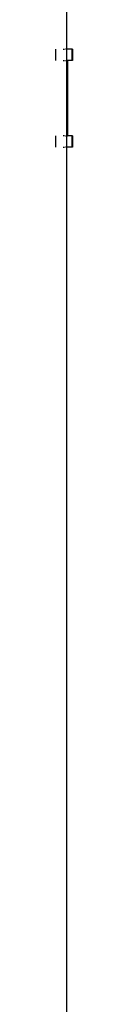
# Model space of a CAD drawing. Units: inches. Extents: x -434 to 305, y -137 to 124.
# Drawn here: x -63 to -62, y -83 to -30 of the extents above; entities that cross this region are included whole.
import ezdxf

# ---------------------------------------------------------------- set-up
doc = ezdxf.new("R2010")
doc.units = ezdxf.units.IN
doc.header["$MEASUREMENT"] = 0
doc.layers.add('strefa_bezpieczenstwa', color=1, linetype='Continuous')

# ---------------------------------------------------------------- blocks, each defined once
blk = doc.blocks.new('1421')
for p, q in [((-62.202, -28.317), (-62.202, -31.5)), ((-62.802, -31.5), (-62.802, -32.1)), ((-62.377, -31.5), (-62.316, -31.5)), ((-62.202, -31.5), (-62.267, -31.5)), ((-62.202, -31.5), (-62.202, -32.1)), ((-61.907, -31.5), (-62.202, -31.5)), ((-61.907, -32.1), (-61.907, -31.5)), ((-61.877, -31.5), (-61.907, -31.5)), ((-61.877, -31.5), (-61.877, -32.1)), ((-62.377, -32.1), (-62.316, -32.1)), ((-62.267, -32.1), (-62.202, -32.1)), ((-62.202, -32.1), (-62.202, -36.15)), ((-62.157, -32.1), (-62.202, -32.1)), ((-62.157, -32.1), (-62.157, -36.15)), ((-61.907, -32.1), (-62.157, -32.1)), ((-61.877, -32.1), (-61.907, -32.1)), ((-62.802, -36.15), (-62.802, -36.75)), ((-62.316, -36.15), (-62.377, -36.15)), ((-62.267, -36.15), (-62.202, -36.15)), ((-62.202, -36.15), (-62.157, -36.15)), ((-62.202, -36.15), (-62.202, -36.75)), ((-61.907, -36.15), (-62.157, -36.15)), ((-61.907, -36.75), (-61.907, -36.15)), ((-61.877, -36.15), (-61.907, -36.15)), ((-61.877, -36.15), (-61.877, -36.75)), ((-62.377, -36.75), (-62.316, -36.75)), ((-62.202, -36.75), (-62.267, -36.75)), ((-62.202, -36.75), (-62.202, -89.463)), ((-61.907, -36.75), (-62.202, -36.75)), ((-61.877, -36.75), (-61.907, -36.75))]:
    blk.add_line(p, q)
blk = doc.blocks.new('1421_2d')
blk.add_blockref('1421', (0, 0))

msp = doc.modelspace()

# ---------------------------------------------------------------- block references
at = {"layer": 'strefa_bezpieczenstwa'}
msp.add_blockref('1421_2d', (0, 0), dxfattribs=at)

doc.saveas('drawing.dxf')
